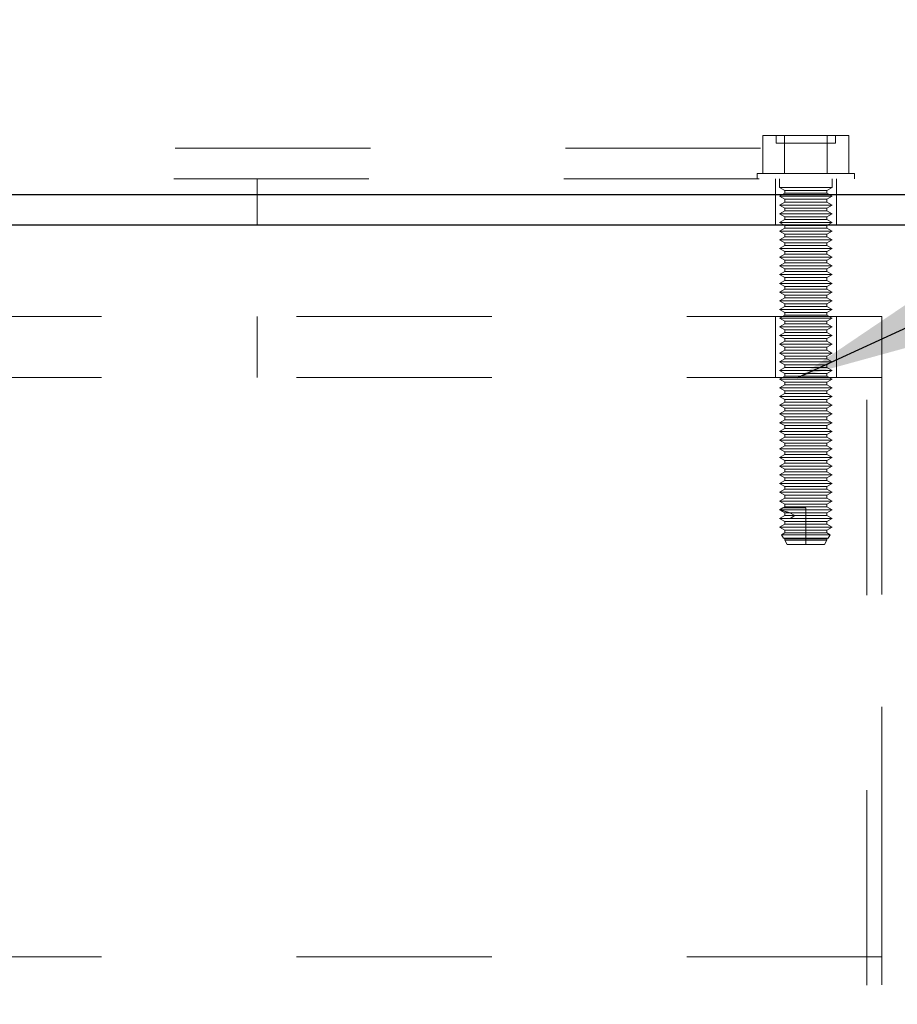
# Model space of a CAD drawing. Units: inches. Extents: x 0.3 to 33.8, y 0.1 to 21.6.
# Drawn here: x 23 to 23.5, y 17 to 17.5 of the extents above; entities that cross this region are included whole.
import ezdxf

# ---------------------------------------------------------------- set-up
doc = ezdxf.new("R2010")
doc.units = ezdxf.units.IN
doc.header["$MEASUREMENT"] = 0
doc.linetypes.add('HIDDEN', pattern=[0.075, 0.05, -0.025])
doc.layers.add('SLD-0', color=179, linetype='Continuous')
doc.dimstyles.new('SLDDIMSTYLE2', dxfattribs={"dimtxt": 0.18, "dimasz": 0.13, "dimexe": 0, "dimexo": 0.0625, "dimgap": 0, "dimtad": 0, "dimtih": 1, "dimtoh": 1, "dimdec": 0, "dimrnd": 1e-09, "dimzin": 0, "dimdsep": 46, "dimlunit": 5, "dimtxsty": 'Standard', "dimsah": 1, "dimcen": 0.09, "dimadec": 0, "dimazin": 0, "dimtfac": 0.13, "dimtdec": 0, "dimtofl": 0, "dimtmove": 0, "dimatfit": 3, "dimfxl": 1, "dimfrac": 2, "dimtolj": 1, "dimtzin": 0, "dimarcsym": 0})

msp = doc.modelspace()

# ---------------------------------------------------------------- linework, layer by layer
at = {"color": 7, "linetype": 'HIDDEN', "lineweight": 18}
for p, q in [((23.39145494, 17.46889374), (23.39145494, 17.48826877)), ((23.39145494, 17.48826877), (23.40246068, 17.48826877)), ((23.39821678, 17.48826877), (23.39821678, 17.48439447)), ((23.40246068, 17.46889374), (23.40246068, 17.48826877)), ((23.40246068, 17.48826877), (23.42447216, 17.48826877)), ((23.42447216, 17.46889374), (23.42447216, 17.48826877)), ((23.42447216, 17.48826877), (23.4354779, 17.48826877)), ((23.42871723, 17.48439447), (23.42871723, 17.48826877)), ((23.4354779, 17.46889374), (23.4354779, 17.48826877)), ((19.89024672, 17.48176858), (26.77904416, 17.48176858)), ((23.39821678, 17.48439447), (23.42871723, 17.48439447)), ((23.38859204, 17.46889374), (23.43834197, 17.46889374)), ((23.38859204, 17.46889374), (23.38859204, 17.46614465)), ((23.43834197, 17.46614465), (23.43834197, 17.46889374)), ((19.88945884, 17.46614465), (26.77983204, 17.46614465)), ((23.13221701, 17.44239431), (23.13221701, 17.46614465)), ((23.39784132, 17.46614465), (23.39784132, 17.44239431)), ((23.3999662, 17.46614465), (23.3999662, 17.4616438)), ((23.3999662, 17.4616438), (23.42696664, 17.4616438)), ((23.3999662, 17.4616438), (23.40262964, 17.46010675)), ((23.42430438, 17.46010675), (23.42696664, 17.4616438)), ((23.42696664, 17.4616438), (23.42696664, 17.46614465)), ((23.42909152, 17.44239431), (23.42909152, 17.46614465)), ((19.88907692, 17.45801941), (26.78021396, 17.45801941)), ((23.40262964, 17.45871871), (23.3999662, 17.45718166)), ((23.3999662, 17.45718166), (23.42696664, 17.45718166)), ((23.3999662, 17.45718166), (23.40262964, 17.45564461)), ((23.40262964, 17.46010675), (23.42430438, 17.46010675)), ((23.40262964, 17.46010675), (23.40262964, 17.45871871)), ((23.40262964, 17.45871871), (23.42430438, 17.45871871)), ((23.42430438, 17.45871871), (23.42430438, 17.46010675)), ((23.42696664, 17.45718166), (23.42430438, 17.45871871)), ((23.42430438, 17.45564461), (23.42696664, 17.45718166)), ((23.40262964, 17.45425658), (23.3999662, 17.45271953)), ((23.3999662, 17.45271953), (23.42696664, 17.45271953)), ((23.3999662, 17.45271953), (23.40262964, 17.45118248)), ((23.40262964, 17.45564461), (23.42430438, 17.45564461)), ((23.40262964, 17.45564461), (23.40262964, 17.45425658)), ((23.40262964, 17.45425658), (23.42430438, 17.45425658)), ((23.40262964, 17.45118248), (23.42430438, 17.45118248)), ((23.40262964, 17.45118248), (23.40262964, 17.44979327)), ((23.42430438, 17.45425658), (23.42430438, 17.45564461)), ((23.42696664, 17.45271953), (23.42430438, 17.45425658)), ((23.42430438, 17.45118248), (23.42696664, 17.45271953)), ((23.42430438, 17.44979327), (23.42430438, 17.45118248)), ((23.40262964, 17.44979327), (23.3999662, 17.44825622)), ((23.3999662, 17.44825622), (23.42696664, 17.44825622)), ((23.3999662, 17.44825622), (23.40262964, 17.44671917)), ((23.40262964, 17.44979327), (23.42430438, 17.44979327)), ((23.40262964, 17.44671917), (23.42430438, 17.44671917)), ((23.40262964, 17.44671917), (23.40262964, 17.44533113)), ((23.42696664, 17.44825622), (23.42430438, 17.44979327)), ((23.42430438, 17.44671917), (23.42696664, 17.44825622)), ((23.42430438, 17.44533113), (23.42430438, 17.44671917)), ((23.40262964, 17.44533113), (23.3999662, 17.44379408)), ((23.3999662, 17.44379408), (23.42696664, 17.44379408)), ((23.3999662, 17.44379408), (23.40262964, 17.44225703)), ((23.40262964, 17.44533113), (23.42430438, 17.44533113)), ((23.40262964, 17.44225703), (23.42430438, 17.44225703)), ((23.40262964, 17.44225703), (23.40262964, 17.440869)), ((23.42696664, 17.44379408), (23.42430438, 17.44533113)), ((23.42430438, 17.44225703), (23.42696664, 17.44379408)), ((23.42430438, 17.440869), (23.42430438, 17.44225703)), ((23.44471662, 13.85278378), (23.44471662, 17.44239431)), ((23.4524664, 13.85303956), (23.4524664, 17.44239431)), ((23.40262964, 17.440869), (23.3999662, 17.43933195)), ((23.3999662, 17.43933195), (23.42696664, 17.43933195)), ((23.3999662, 17.43933195), (23.40262964, 17.4377949)), ((23.40262964, 17.43640686), (23.3999662, 17.43486864)), ((23.40262964, 17.440869), (23.42430438, 17.440869)), ((23.40262964, 17.4377949), (23.42430438, 17.4377949)), ((23.40262964, 17.4377949), (23.40262964, 17.43640686)), ((23.40262964, 17.43640686), (23.42430438, 17.43640686)), ((23.42696664, 17.43933195), (23.42430438, 17.440869)), ((23.42430438, 17.4377949), (23.42696664, 17.43933195)), ((23.42430438, 17.43640686), (23.42430438, 17.4377949)), ((23.42696664, 17.43486864), (23.42430438, 17.43640686)), ((23.3999662, 17.43486864), (23.42696664, 17.43486864)), ((23.3999662, 17.43486864), (23.40262964, 17.43333159)), ((23.40262964, 17.43194355), (23.3999662, 17.4304065)), ((23.40262964, 17.43333159), (23.42430438, 17.43333159)), ((23.40262964, 17.43333159), (23.40262964, 17.43194355)), ((23.40262964, 17.43194355), (23.42430438, 17.43194355)), ((23.42430438, 17.43333159), (23.42696664, 17.43486864)), ((23.42430438, 17.43194355), (23.42430438, 17.43333159)), ((23.42696664, 17.4304065), (23.42430438, 17.43194355)), ((23.3999662, 17.4304065), (23.42696664, 17.4304065)), ((23.3999662, 17.4304065), (23.40262964, 17.42886946)), ((23.40262964, 17.42748142), (23.3999662, 17.42594437)), ((23.3999662, 17.42594437), (23.42696664, 17.42594437)), ((23.3999662, 17.42594437), (23.40262964, 17.42440732)), ((23.40262964, 17.42886946), (23.42430438, 17.42886946)), ((23.40262964, 17.42886946), (23.40262964, 17.42748142)), ((23.40262964, 17.42748142), (23.42430438, 17.42748142)), ((23.42430438, 17.42886946), (23.42696664, 17.4304065)), ((23.42430438, 17.42748142), (23.42430438, 17.42886946)), ((23.42696664, 17.42594437), (23.42430438, 17.42748142)), ((23.42430438, 17.42440732), (23.42696664, 17.42594437)), ((23.40262964, 17.42301928), (23.3999662, 17.42148223)), ((23.3999662, 17.42148223), (23.42696664, 17.42148223)), ((23.3999662, 17.42148223), (23.40262964, 17.41994401)), ((23.40262964, 17.42440732), (23.42430438, 17.42440732)), ((23.40262964, 17.42440732), (23.40262964, 17.42301928)), ((23.40262964, 17.42301928), (23.42430438, 17.42301928)), ((23.42430438, 17.42301928), (23.42430438, 17.42440732)), ((23.42696664, 17.42148223), (23.42430438, 17.42301928)), ((23.42430438, 17.41994401), (23.42696664, 17.42148223)), ((23.40262964, 17.41855598), (23.3999662, 17.41701893)), ((23.3999662, 17.41701893), (23.42696664, 17.41701893)), ((23.3999662, 17.41701893), (23.40262964, 17.41548188)), ((23.40262964, 17.41994401), (23.42430438, 17.41994401)), ((23.40262964, 17.41994401), (23.40262964, 17.41855598)), ((23.40262964, 17.41855598), (23.42430438, 17.41855598)), ((23.42430438, 17.41855598), (23.42430438, 17.41994401)), ((23.42696664, 17.41701893), (23.42430438, 17.41855598)), ((23.42430438, 17.41548188), (23.42696664, 17.41701893)), ((23.40262964, 17.41409384), (23.3999662, 17.41255679)), ((23.3999662, 17.41255679), (23.42696664, 17.41255679)), ((23.3999662, 17.41255679), (23.40262964, 17.41101974)), ((23.40262964, 17.41548188), (23.42430438, 17.41548188)), ((23.40262964, 17.41548188), (23.40262964, 17.41409384)), ((23.40262964, 17.41409384), (23.42430438, 17.41409384)), ((23.40262964, 17.41101974), (23.42430438, 17.41101974)), ((23.40262964, 17.41101974), (23.40262964, 17.4096317)), ((23.42430438, 17.41409384), (23.42430438, 17.41548188)), ((23.42696664, 17.41255679), (23.42430438, 17.41409384)), ((23.42430438, 17.41101974), (23.42696664, 17.41255679)), ((23.42430438, 17.4096317), (23.42430438, 17.41101974)), ((23.40262964, 17.4096317), (23.3999662, 17.40809466)), ((23.3999662, 17.40809466), (23.42696664, 17.40809466)), ((23.3999662, 17.40809466), (23.40262964, 17.40655643)), ((23.40262964, 17.4096317), (23.42430438, 17.4096317)), ((23.40262964, 17.40655643), (23.42430438, 17.40655643)), ((23.40262964, 17.40655643), (23.40262964, 17.4051684)), ((23.42696664, 17.40809466), (23.42430438, 17.4096317)), ((23.42430438, 17.40655643), (23.42696664, 17.40809466)), ((23.42430438, 17.4051684), (23.42430438, 17.40655643)), ((23.40262964, 17.4051684), (23.3999662, 17.40363135)), ((23.3999662, 17.40363135), (23.42696664, 17.40363135)), ((23.3999662, 17.40363135), (23.40262964, 17.4020943)), ((23.40262964, 17.40070626), (23.3999662, 17.39916921)), ((23.40262964, 17.4051684), (23.42430438, 17.4051684)), ((23.40262964, 17.4020943), (23.42430438, 17.4020943)), ((23.40262964, 17.4020943), (23.40262964, 17.40070626)), ((23.40262964, 17.40070626), (23.42430438, 17.40070626)), ((23.42696664, 17.40363135), (23.42430438, 17.4051684)), ((23.42430438, 17.4020943), (23.42696664, 17.40363135)), ((23.42430438, 17.40070626), (23.42430438, 17.4020943)), ((23.42696664, 17.39916921), (23.42430438, 17.40070626)), ((23.4524664, 17.39551901), (22.49946678, 17.39551901)), ((23.13221701, 17.36426882), (23.13221701, 17.39551901)), ((23.39784132, 17.39551901), (23.39784132, 17.36426882)), ((23.3999662, 17.39916921), (23.42696664, 17.39916921)), ((23.3999662, 17.39916921), (23.40262964, 17.39763216)), ((23.40262964, 17.39624413), (23.3999662, 17.39470708)), ((23.40262964, 17.39763216), (23.42430438, 17.39763216)), ((23.40262964, 17.39763216), (23.40262964, 17.39624413)), ((23.40262964, 17.39624413), (23.42430438, 17.39624413)), ((23.42430438, 17.39763216), (23.42696664, 17.39916921)), ((23.42430438, 17.39624413), (23.42430438, 17.39763216)), ((23.42696664, 17.39470708), (23.42430438, 17.39624413)), ((23.42909152, 17.36426882), (23.42909152, 17.39551901)), ((23.4524664, 17.39551901), (23.4524664, 17.06739427)), ((23.3999662, 17.39470708), (23.42696664, 17.39470708)), ((23.3999662, 17.39470708), (23.40262964, 17.39317003)), ((23.40262964, 17.39178082), (23.3999662, 17.39024377)), ((23.40262964, 17.39317003), (23.42430438, 17.39317003)), ((23.40262964, 17.39317003), (23.40262964, 17.39178082)), ((23.40262964, 17.39178082), (23.42430438, 17.39178082)), ((23.42430438, 17.39317003), (23.42696664, 17.39470708)), ((23.42430438, 17.39178082), (23.42430438, 17.39317003)), ((23.42696664, 17.39024377), (23.42430438, 17.39178082)), ((23.3999662, 17.39024377), (23.42696664, 17.39024377)), ((23.3999662, 17.39024377), (23.40262964, 17.38870672)), ((23.40262964, 17.38731868), (23.3999662, 17.38578163)), ((23.3999662, 17.38578163), (23.42696664, 17.38578163)), ((23.3999662, 17.38578163), (23.40262964, 17.38424458)), ((23.40262964, 17.38870672), (23.42430438, 17.38870672)), ((23.40262964, 17.38870672), (23.40262964, 17.38731868)), ((23.40262964, 17.38731868), (23.42430438, 17.38731868)), ((23.42430438, 17.38870672), (23.42696664, 17.39024377)), ((23.42430438, 17.38731868), (23.42430438, 17.38870672)), ((23.42696664, 17.38578163), (23.42430438, 17.38731868)), ((23.42430438, 17.38424458), (23.42696664, 17.38578163)), ((23.40262964, 17.38285655), (23.3999662, 17.3813195)), ((23.3999662, 17.3813195), (23.42696664, 17.3813195)), ((23.3999662, 17.3813195), (23.40262964, 17.37978245)), ((23.40262964, 17.38424458), (23.42430438, 17.38424458)), ((23.40262964, 17.38424458), (23.40262964, 17.38285655)), ((23.40262964, 17.38285655), (23.42430438, 17.38285655)), ((23.42430438, 17.38285655), (23.42430438, 17.38424458)), ((23.42696664, 17.3813195), (23.42430438, 17.38285655)), ((23.42430438, 17.37978245), (23.42696664, 17.3813195)), ((23.40262964, 17.37839441), (23.3999662, 17.37685619)), ((23.3999662, 17.37685619), (23.42696664, 17.37685619)), ((23.3999662, 17.37685619), (23.40262964, 17.37531914)), ((23.40262964, 17.37978245), (23.42430438, 17.37978245)), ((23.40262964, 17.37978245), (23.40262964, 17.37839441)), ((23.40262964, 17.37839441), (23.42430438, 17.37839441)), ((23.42430438, 17.37839441), (23.42430438, 17.37978245)), ((23.42696664, 17.37685619), (23.42430438, 17.37839441)), ((23.42430438, 17.37531914), (23.42696664, 17.37685619)), ((23.40262964, 17.3739311), (23.3999662, 17.37239406)), ((23.3999662, 17.37239406), (23.42696664, 17.37239406)), ((23.3999662, 17.37239406), (23.40262964, 17.37085701)), ((23.40262964, 17.37531914), (23.42430438, 17.37531914)), ((23.40262964, 17.37531914), (23.40262964, 17.3739311)), ((23.40262964, 17.3739311), (23.42430438, 17.3739311)), ((23.40262964, 17.37085701), (23.42430438, 17.37085701)), ((23.40262964, 17.37085701), (23.40262964, 17.36946897)), ((23.42430438, 17.3739311), (23.42430438, 17.37531914)), ((23.42696664, 17.37239406), (23.42430438, 17.3739311)), ((23.42430438, 17.37085701), (23.42696664, 17.37239406)), ((23.42430438, 17.36946897), (23.42430438, 17.37085701)), ((23.40262964, 17.36946897), (23.3999662, 17.36793192)), ((23.3999662, 17.36793192), (23.42696664, 17.36793192)), ((23.3999662, 17.36793192), (23.40262964, 17.36639487)), ((23.40262964, 17.36946897), (23.42430438, 17.36946897)), ((23.40262964, 17.36639487), (23.42430438, 17.36639487)), ((23.40262964, 17.36639487), (23.40262964, 17.36500683)), ((23.42696664, 17.36793192), (23.42430438, 17.36946897)), ((23.42430438, 17.36639487), (23.42696664, 17.36793192)), ((23.42430438, 17.36500683), (23.42430438, 17.36639487)), ((23.4524664, 17.36426882), (22.49946678, 17.36426882)), ((23.40262964, 17.36500683), (23.3999662, 17.36346861)), ((23.3999662, 17.36346861), (23.42696664, 17.36346861)), ((23.3999662, 17.36346861), (23.40262964, 17.36193156)), ((23.40262964, 17.36054353), (23.3999662, 17.35900648)), ((23.40262964, 17.36500683), (23.42430438, 17.36500683)), ((23.40262964, 17.36193156), (23.42430438, 17.36193156)), ((23.40262964, 17.36193156), (23.40262964, 17.36054353)), ((23.40262964, 17.36054353), (23.42430438, 17.36054353)), ((23.42696664, 17.36346861), (23.42430438, 17.36500683)), ((23.42430438, 17.36193156), (23.42696664, 17.36346861)), ((23.42430438, 17.36054353), (23.42430438, 17.36193156)), ((23.42696664, 17.35900648), (23.42430438, 17.36054353)), ((23.3999662, 17.35900648), (23.42696664, 17.35900648)), ((23.3999662, 17.35900648), (23.40262964, 17.35746943)), ((23.40262964, 17.35608139), (23.3999662, 17.35454434)), ((23.40262964, 17.35746943), (23.42430438, 17.35746943)), ((23.40262964, 17.35746943), (23.40262964, 17.35608139)), ((23.40262964, 17.35608139), (23.42430438, 17.35608139)), ((23.42430438, 17.35746943), (23.42696664, 17.35900648)), ((23.42430438, 17.35608139), (23.42430438, 17.35746943)), ((23.42696664, 17.35454434), (23.42430438, 17.35608139)), ((23.3999662, 17.35454434), (23.42696664, 17.35454434)), ((23.3999662, 17.35454434), (23.40262964, 17.35300729)), ((23.40262964, 17.35161926), (23.3999662, 17.35008221)), ((23.40262964, 17.35300729), (23.42430438, 17.35300729)), ((23.40262964, 17.35300729), (23.40262964, 17.35161926)), ((23.40262964, 17.35161926), (23.42430438, 17.35161926)), ((23.42430438, 17.35300729), (23.42696664, 17.35454434)), ((23.42430438, 17.35161926), (23.42430438, 17.35300729)), ((23.42696664, 17.35008221), (23.42430438, 17.35161926)), ((23.3999662, 17.35008221), (23.42696664, 17.35008221)), ((23.3999662, 17.35008221), (23.40262964, 17.34854398)), ((23.40262964, 17.34715595), (23.3999662, 17.3456189)), ((23.3999662, 17.3456189), (23.42696664, 17.3456189)), ((23.3999662, 17.3456189), (23.40262964, 17.34408185)), ((23.40262964, 17.34854398), (23.42430438, 17.34854398)), ((23.40262964, 17.34854398), (23.40262964, 17.34715595)), ((23.40262964, 17.34715595), (23.42430438, 17.34715595)), ((23.42430438, 17.34854398), (23.42696664, 17.35008221)), ((23.42430438, 17.34715595), (23.42430438, 17.34854398)), ((23.42696664, 17.3456189), (23.42430438, 17.34715595)), ((23.42430438, 17.34408185), (23.42696664, 17.3456189)), ((23.40262964, 17.34269381), (23.3999662, 17.34115676)), ((23.3999662, 17.34115676), (23.42696664, 17.34115676)), ((23.3999662, 17.34115676), (23.40262964, 17.33961971)), ((23.40262964, 17.34408185), (23.42430438, 17.34408185)), ((23.40262964, 17.34408185), (23.40262964, 17.34269381)), ((23.40262964, 17.34269381), (23.42430438, 17.34269381)), ((23.42430438, 17.34269381), (23.42430438, 17.34408185)), ((23.42696664, 17.34115676), (23.42430438, 17.34269381)), ((23.42430438, 17.33961971), (23.42696664, 17.34115676)), ((23.40262964, 17.33823168), (23.3999662, 17.33669463)), ((23.3999662, 17.33669463), (23.42696664, 17.33669463)), ((23.3999662, 17.33669463), (23.40262964, 17.33515641)), ((23.40262964, 17.33961971), (23.42430438, 17.33961971)), ((23.40262964, 17.33961971), (23.40262964, 17.33823168)), ((23.40262964, 17.33823168), (23.42430438, 17.33823168)), ((23.40262964, 17.33515641), (23.42430438, 17.33515641)), ((23.40262964, 17.33515641), (23.40262964, 17.33376837)), ((23.42430438, 17.33823168), (23.42430438, 17.33961971)), ((23.42696664, 17.33669463), (23.42430438, 17.33823168)), ((23.42430438, 17.33515641), (23.42696664, 17.33669463)), ((23.42430438, 17.33376837), (23.42430438, 17.33515641)), ((23.40262964, 17.33376837), (23.3999662, 17.33223132)), ((23.3999662, 17.33223132), (23.42696664, 17.33223132)), ((23.3999662, 17.33223132), (23.40262964, 17.33069427)), ((23.40262964, 17.33376837), (23.42430438, 17.33376837)), ((23.40262964, 17.33069427), (23.42430438, 17.33069427)), ((23.40262964, 17.33069427), (23.40262964, 17.32930623)), ((23.42696664, 17.33223132), (23.42430438, 17.33376837)), ((23.42430438, 17.33069427), (23.42696664, 17.33223132)), ((23.42430438, 17.32930623), (23.42430438, 17.33069427)), ((23.40262964, 17.32930623), (23.3999662, 17.32776918)), ((23.3999662, 17.32776918), (23.42696664, 17.32776918)), ((23.3999662, 17.32776918), (23.40262964, 17.32623213)), ((23.40262964, 17.32930623), (23.42430438, 17.32930623)), ((23.40262964, 17.32623213), (23.42430438, 17.32623213)), ((23.40262964, 17.32623213), (23.40262964, 17.3248441)), ((23.42696664, 17.32776918), (23.42430438, 17.32930623)), ((23.42430438, 17.32623213), (23.42696664, 17.32776918)), ((23.42430438, 17.3248441), (23.42430438, 17.32623213)), ((23.40262964, 17.3248441), (23.3999662, 17.32330705)), ((23.3999662, 17.32330705), (23.42696664, 17.32330705)), ((23.3999662, 17.32330705), (23.40262964, 17.32177)), ((23.40262964, 17.32038079), (23.3999662, 17.31884374)), ((23.40262964, 17.3248441), (23.42430438, 17.3248441)), ((23.40262964, 17.32177), (23.42430438, 17.32177)), ((23.40262964, 17.32177), (23.40262964, 17.32038079)), ((23.40262964, 17.32038079), (23.42430438, 17.32038079)), ((23.42696664, 17.32330705), (23.42430438, 17.3248441)), ((23.42430438, 17.32177), (23.42696664, 17.32330705)), ((23.42430438, 17.32038079), (23.42430438, 17.32177)), ((23.42696664, 17.31884374), (23.42430438, 17.32038079)), ((23.3999662, 17.31884374), (23.42696664, 17.31884374)), ((23.3999662, 17.31884374), (23.40262964, 17.31730669)), ((23.40262964, 17.31591865), (23.3999662, 17.31438161)), ((23.40262964, 17.31730669), (23.42430438, 17.31730669)), ((23.40262964, 17.31730669), (23.40262964, 17.31591865)), ((23.40262964, 17.31591865), (23.42430438, 17.31591865)), ((23.42430438, 17.31730669), (23.42696664, 17.31884374)), ((23.42430438, 17.31591865), (23.42430438, 17.31730669)), ((23.42696664, 17.31438161), (23.42430438, 17.31591865)), ((23.3999662, 17.31438161), (23.42696664, 17.31438161)), ((23.3999662, 17.31438161), (23.40262964, 17.31284456)), ((23.40262964, 17.31145652), (23.3999662, 17.30991947)), ((23.3999662, 17.30991947), (23.42696664, 17.30991947)), ((23.3999662, 17.30991947), (23.40262964, 17.30838242)), ((23.40262964, 17.31284456), (23.42430438, 17.31284456)), ((23.40262964, 17.31284456), (23.40262964, 17.31145652)), ((23.40262964, 17.31145652), (23.42430438, 17.31145652)), ((23.42430438, 17.31284456), (23.42696664, 17.31438161)), ((23.42430438, 17.31145652), (23.42430438, 17.31284456)), ((23.42696664, 17.30991947), (23.42430438, 17.31145652)), ((23.42430438, 17.30838242), (23.42696664, 17.30991947)), ((23.40262964, 17.30699438), (23.3999662, 17.30545616)), ((23.3999662, 17.30545616), (23.42696664, 17.30545616)), ((23.3999662, 17.30545616), (23.40262964, 17.30391911)), ((23.40262964, 17.30838242), (23.42430438, 17.30838242)), ((23.40262964, 17.30838242), (23.40262964, 17.30699438)), ((23.40262964, 17.30699438), (23.42430438, 17.30699438)), ((23.42430438, 17.30699438), (23.42430438, 17.30838242)), ((23.42696664, 17.30545616), (23.42430438, 17.30699438)), ((23.42430438, 17.30391911), (23.42696664, 17.30545616)), ((23.40262964, 17.30253108), (23.3999662, 17.30099403)), ((23.3999662, 17.30099403), (23.42696664, 17.30099403)), ((23.3999662, 17.30099403), (23.40262964, 17.29945698)), ((23.40262964, 17.30391911), (23.42430438, 17.30391911)), ((23.40262964, 17.30391911), (23.40262964, 17.30253108)), ((23.40262964, 17.30253108), (23.42430438, 17.30253108)), ((23.42430438, 17.30253108), (23.42430438, 17.30391911)), ((23.42696664, 17.30099403), (23.42430438, 17.30253108)), ((23.42430438, 17.29945698), (23.42696664, 17.30099403)), ((23.40172032, 17.29754447), (23.3999662, 17.29653189)), ((23.3999662, 17.29653189), (23.42696664, 17.29653189)), ((23.3999662, 17.29653189), (23.40262964, 17.29499484)), ((23.40038273, 17.29653189), (23.40172032, 17.29754447)), ((23.40262964, 17.29806894), (23.40172032, 17.29754447)), ((23.40172032, 17.29754447), (23.41346642, 17.29754447)), ((23.40262964, 17.29945698), (23.42430438, 17.29945698)), ((23.40262964, 17.29945698), (23.40262964, 17.29806894)), ((23.40262964, 17.29806894), (23.42430438, 17.29806894)), ((23.40262964, 17.29499484), (23.42430438, 17.29499484)), ((23.40262964, 17.29499484), (23.40262964, 17.29360681)), ((23.40778755, 17.29360681), (23.40524732, 17.29499484)), ((23.41346642, 17.27864463), (23.41346642, 17.29754447)), ((23.42430438, 17.29806894), (23.42430438, 17.29945698)), ((23.42696664, 17.29653189), (23.42430438, 17.29806894)), ((23.42430438, 17.29499484), (23.42696664, 17.29653189)), ((23.42430438, 17.29360681), (23.42430438, 17.29499484)), ((23.40262964, 17.29360681), (23.3999662, 17.29206858)), ((23.3999662, 17.29206858), (23.42696664, 17.29206858)), ((23.3999662, 17.29206858), (23.40262964, 17.29053153)), ((23.40262964, 17.29360681), (23.42430438, 17.29360681)), ((23.40262964, 17.29053153), (23.42430438, 17.29053153)), ((23.40262964, 17.29053153), (23.40262964, 17.2891435)), ((23.40539633, 17.29206858), (23.40778755, 17.29360681)), ((23.42696664, 17.29206858), (23.42430438, 17.29360681)), ((23.42430438, 17.29053153), (23.42696664, 17.29206858)), ((23.42430438, 17.2891435), (23.42430438, 17.29053153)), ((23.40262964, 17.2891435), (23.3999662, 17.28760645)), ((23.3999662, 17.28760645), (23.40262964, 17.2860694)), ((23.3999662, 17.28760645), (23.42696664, 17.28760645)), ((23.40262964, 17.28468136), (23.40101867, 17.28375092)), ((23.40262964, 17.2891435), (23.42430438, 17.2891435)), ((23.40262964, 17.2860694), (23.42430438, 17.2860694)), ((23.40262964, 17.2860694), (23.40262964, 17.28468136)), ((23.40262964, 17.28468136), (23.42430438, 17.28468136)), ((23.42696664, 17.28760645), (23.42430438, 17.2891435)), ((23.42430438, 17.2860694), (23.42696664, 17.28760645)), ((23.42430438, 17.28468136), (23.42430438, 17.2860694)), ((23.42591534, 17.28375092), (23.42430438, 17.28468136)), ((23.40101867, 17.28375092), (23.42591534, 17.28375092)), ((23.40101867, 17.28375092), (23.40206997, 17.28192993)), ((23.42486405, 17.28192993), (23.40206997, 17.28192993)), ((23.40206997, 17.28192993), (23.40262964, 17.28160726)), ((23.40262964, 17.28160726), (23.42430438, 17.28160726)), ((23.40262964, 17.28160726), (23.40262964, 17.28096076)), ((23.40262964, 17.28096076), (23.42430438, 17.28096076)), ((23.40262964, 17.28096076), (23.40396722, 17.27864463)), ((23.42296679, 17.27864463), (23.42430438, 17.28096076)), ((23.42430438, 17.28160726), (23.42486405, 17.28192993)), ((23.42430438, 17.28096076), (23.42430438, 17.28160726)), ((23.42486405, 17.28192993), (23.42591534, 17.28375092)), ((23.40396722, 17.27864463), (23.42296679, 17.27864463)), ((23.4524664, 17.06739427), (22.49946678, 17.06739427))]:
    msp.add_line(p, q, dxfattribs=at)
at = {"color": 7, "linetype": 'Continuous', "lineweight": 25}
for p, q in [((19.88907692, 17.45801941), (26.78021396, 17.45801941)), ((23.46821704, 17.44239431), (22.48371731, 17.44239431))]:
    msp.add_line(p, q, dxfattribs=at)
at = {"color": 7, "linetype": 'Continuous', "lineweight": 18}
msp.add_circle((23.33464658, 17.30042154), 3.44917945, dxfattribs=at)
at = {"color": 7, "linetype": 'HIDDEN', "lineweight": 18}
msp.add_open_spline([(23.40524732, 17.29499484), (23.40379923, 17.29539552), (23.40215773, 17.29584972), (23.40056982, 17.29645999), (23.40038273, 17.29653189)], degree=3, knots=[0, 0, 0, 0, 0.882176787, 1, 1, 1, 1], dxfattribs=at)

# ---------------------------------------------------------------- leaders
at = {"layer": 'SLD-0'}
for points in [[(20.81665398, 17.32330684), (26.71732924, 18.8864865), (26.9673262, 18.8864865)], [(23.40937519, 17.36426934), (26.71732924, 18.8864865), (26.9673262, 18.8864865)], [(24.86210306, 17.06739434), (19.65, 15.59657803), (19.32552088, 15.59657803)]]:
    msp.add_leader(points, dimstyle='SLDDIMSTYLE2', dxfattribs=at)

doc.saveas('drawing.dxf')
